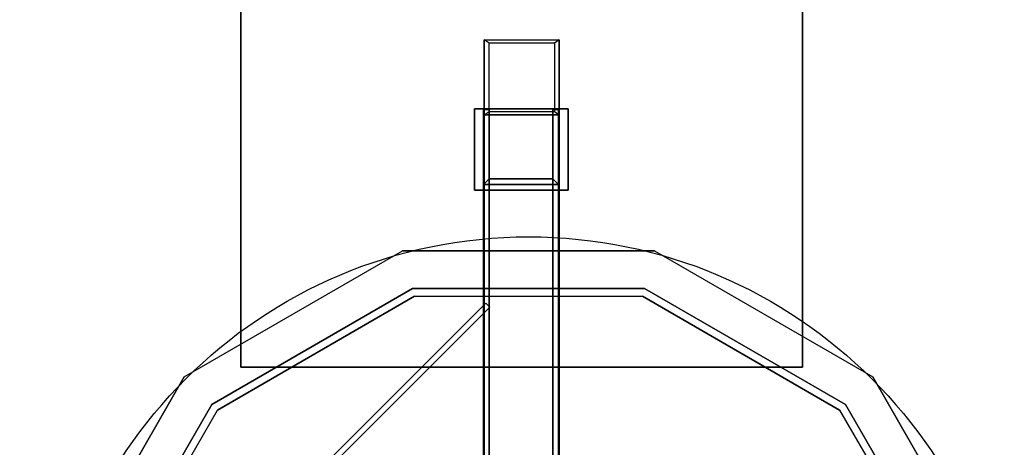
# Model space of a CAD drawing. Units: millimetres. Extents: x -5140 to 4085, y -3399 to 3275.
# Drawn here: x -2561 to -2035, y 950 to 1178 of the extents above; entities that cross this region are included whole.
import ezdxf

# ---------------------------------------------------------------- set-up
doc = ezdxf.new("R2010")
doc.units = ezdxf.units.MM
doc.header["$LTSCALE"] = 700
for name, color, linetype in [('A PLASTIC BLACK', 250, 'Continuous'), ('HAGS-DIM', 7, 'Continuous'), ('HAGS-FOUND', 7, 'Continuous'), ('HAGS-PLAN', 2, 'Continuous')]:
    doc.layers.add(name, color=color, linetype=linetype)
doc.styles.add('ATT', font='txt.shx')
doc.styles.add('HAGS-DIM', font='txt.shx', dxfattribs={"height": 200})
doc.dimstyles.new('HAGS-DIM2', dxfattribs={"dimtxt": 200, "dimasz": 250, "dimexe": 200, "dimexo": 500, "dimgap": 50, "dimtad": 0, "dimdec": 1, "dimlfac": 0.001, "dimzin": 0, "dimdsep": 46, "dimtxsty": 'HAGS-DIM', "dimblk1": 'CLOSED', "dimblk2": 'CLOSED', "dimsah": 1, "dimcen": 2.5, "dimse1": 1, "dimse2": 1, "dimclrd": 2, "dimclre": 2, "dimclrt": 7, "dimadec": 0, "dimazin": 0, "dimtfac": 1, "dimtdec": 4, "dimtix": 1, "dimtmove": 0, "dimatfit": 3, "dimldrblk": 'CLOSED', "dimfxl": 1, "dimtolj": 1, "dimtzin": 0, "dimarcsym": 0})

# ---------------------------------------------------------------- blocks, each defined once
blk = doc.blocks.new('593232')
at = {"layer": 'A PLASTIC BLACK', "color": 251}
for points, invisible_edges in [([(-65.63, 261.61, 377.57), (-60.27, 241.61, 397.57), (-167.54, 179.68, 397.57), (-182.18, 194.32, 377.57)], 5), ([(-164.51, 176.64, 296.57), (-182.18, 194.32, 377.57), (-65.63, 261.61, 377.57), (-59.16, 237.47, 296.57)], 5), ([(68.96, 261.61, 377.57), (63.6, 241.61, 397.57), (-60.27, 241.61, 397.57), (-65.63, 261.61, 377.57)], 5), ([(-65.63, 261.61, 377.57), (-59.16, 237.47, 296.57), (62.49, 237.47, 296.57), (68.96, 261.61, 377.57)], 5), ([(62.49, 237.47, 296.57), (68.96, 261.61, 377.57), (185.51, 194.32, 377.57), (167.83, 176.64, 296.57)], 5), ([(185.51, 194.32, 377.57), (170.87, 179.68, 397.57), (63.6, 241.61, 397.57), (68.96, 261.61, 377.57)], 5), ([(-60.27, 241.61, 397.57), (1.66, 10.47, 407.57), (-167.54, 179.68, 397.57), (-60.27, 241.61, 397.57)], 11), ([(-164.51, 176.64, 296.57), (-59.16, 237.47, 296.57), (62.49, 237.47, 296.57), (167.83, 176.64, 296.57)], 8), ([(63.6, 241.61, 397.57), (1.66, 10.47, 407.57), (-60.27, 241.61, 397.57), (63.6, 241.61, 397.57)], 11), ([(170.87, 179.68, 397.57), (1.66, 10.47, 407.57), (63.6, 241.61, 397.57), (170.87, 179.68, 397.57)], 11), ([(-182.18, 194.32, 377.57), (-167.54, 179.68, 397.57), (-229.48, 72.41, 397.57), (-249.48, 77.77, 377.57)], 5), ([(-249.48, 77.77, 377.57), (-225.33, 71.3, 296.57), (-164.51, 176.64, 296.57), (-182.18, 194.32, 377.57)], 5), ([(185.51, 194.32, 377.57), (167.83, 176.64, 296.57), (228.66, 71.3, 296.57), (252.8, 77.77, 377.57)], 5), ([(252.8, 77.77, 377.57), (232.8, 72.41, 397.57), (170.87, 179.68, 397.57), (185.51, 194.32, 377.57)], 5), ([(-167.54, 179.68, 397.57), (1.66, 10.47, 407.57), (-229.48, 72.41, 397.57), (-167.54, 179.68, 397.57)], 11), ([(232.8, 72.41, 397.57), (1.66, 10.47, 407.57), (170.87, 179.68, 397.57), (232.8, 72.41, 397.57)], 11), ([(-164.51, 176.64, 296.57), (167.83, 176.64, 296.57), (228.66, 71.3, 296.57), (-225.33, 71.3, 296.57)], 5)]:
    blk.add_3dface(points, dxfattribs=dict(at, invisible_edges=invisible_edges))
at = {"layer": 'HAGS-FOUND', "color": 7, "elevation": -506.01}
for points in [[(-22.34, 337.16), (-22.34, 297.16), (17.66, 297.16), (17.66, 337.16)], [(-19.34, 337.16), (-19.34, 300.16), (14.66, 300.16), (14.66, 337.16)]]:
    blk.add_lwpolyline(points, dxfattribs=at)
at = {"layer": 'HAGS-FOUND', "color": 7}
for points in [[(-151.95, 199.49, -550.23), (-151.95, 199.49, -610.23), (-151.95, 499.49, -610.23), (-151.95, 499.49, -550.23)], [(-151.95, 199.49, -550.23), (148.05, 199.49, -550.23), (148.05, 499.49, -550.23), (-151.95, 499.49, -550.23)], [(-151.95, 199.49, -610.23), (148.05, 199.49, -610.23), (148.05, 499.49, -610.23), (-151.95, 499.49, -610.23)], [(148.05, 499.49, -550.23), (148.05, 499.49, -610.23), (148.05, 199.49, -610.23), (148.05, 199.49, -550.23)], [(-21.95, 334.26, -509), (-19.45, 336.02, -510.77), (-19.45, 372.49, -547.23), (-21.95, 374.26, -549)], [(-21.95, 74.26, -549), (-21.95, 374.26, -549), (18.05, 374.26, -549), (18.05, 74.26, -549)], [(-21.95, 74.26, -549), (-21.95, 74.26, -509), (-21.95, 334.26, -509), (-21.95, 374.26, -549)], [(-21.95, 74.26, -549), (-21.95, 74.26, -509), (-21.95, 334.26, -509), (-21.95, 374.26, -549)], [(-19.45, 372.49, -547.23), (-21.95, 374.26, -549), (18.05, 374.26, -549), (15.55, 372.49, -547.23)], [(18.05, 374.26, -549), (15.55, 372.49, -547.23), (15.55, 336.02, -510.77), (18.05, 334.26, -509)], [(18.05, 74.26, -549), (18.05, 74.26, -509), (18.05, 334.26, -509), (18.05, 374.26, -549)], [(18.05, 74.26, -549), (18.05, 74.26, -509), (18.05, 334.26, -509), (18.05, 374.26, -549)], [(-27.15, 337.5, -506), (-27.15, 294.1, -506), (22.85, 294.1, -506), (22.85, 337.5, -506)], [(-27.15, 337.5, -509), (-27.15, 294.1, -509), (22.85, 294.1, -509), (22.85, 337.5, -509)], [(-27.15, 337.5, -506), (-27.15, 337.5, -509), (-27.15, 294.1, -509), (-27.15, 294.1, -506)], [(22.85, 337.5, -509), (22.85, 337.5, -506), (-27.15, 337.5, -506), (-27.15, 337.5, -509)], [(-22.34, 58.61, -171.57), (-22.34, 297.16, -506.01), (-22.34, 337.16, -506.01), (-22.34, 98.61, -171.57)], [(-22.34, 337.16, -506.01), (-22.34, 98.61, -171.57), (-19.34, 98.61, -171.57), (-19.34, 337.16, -506.01)], [(-22.34, 337.16, -506.01), (-19.34, 337.16, -506.01), (-19.34, 300.16, -506.01), (-22.34, 297.16, -506.01)], [(-19.34, 337.16, -506.01), (-19.34, 98.61, -171.57), (-19.34, 61.61, -171.57), (-19.34, 300.16, -506.01)], [(17.66, 337.16, -506.01), (17.66, 98.61, -171.57), (14.66, 98.61, -171.57), (14.66, 337.16, -506.01)], [(14.66, 61.61, -171.57), (14.66, 98.61, -171.57), (14.66, 337.16, -506.01), (14.66, 300.16, -506.01)], [(14.66, 337.16, -506.01), (14.66, 98.61, -171.57), (17.66, 98.61, -171.57), (17.66, 337.16, -506.01)], [(14.66, 300.16, -506.01), (17.66, 297.16, -506.01), (17.66, 337.16, -506.01), (14.66, 337.16, -506.01)], [(17.66, 58.61, -171.57), (17.66, 297.16, -506.01), (17.66, 337.16, -506.01), (17.66, 98.61, -171.57)], [(17.66, 337.16, -506.01), (17.66, 98.61, -171.57), (17.66, 58.61, -171.57), (17.66, 297.16, -506.01)], [(22.85, 294.1, -506), (22.85, 294.1, -509), (22.85, 337.5, -509), (22.85, 337.5, -506)], [(15.55, 336.02, -510.77), (18.05, 334.26, -509), (-21.95, 334.26, -509), (-19.45, 336.02, -510.77)], [(-21.95, 334.26, -509), (18.05, 334.26, -509), (18.05, 74.26, -509), (-21.95, 74.26, -509)], [(-19.34, 300.16, -506.01), (-22.34, 297.16, -506.01), (17.66, 297.16, -506.01), (14.66, 300.16, -506.01)], [(-19.34, 300.16, -506.01), (-19.34, 61.61, -171.57), (14.66, 61.61, -171.57), (14.66, 300.16, -506.01)], [(-22.34, 297.16, -506.01), (-22.34, 58.61, -171.57), (17.66, 58.61, -171.57), (17.66, 297.16, -506.01)], [(17.66, 297.16, -506.01), (17.66, 58.61, -171.57), (-22.34, 58.61, -171.57), (-22.34, 297.16, -506.01)], [(-27.15, 294.1, -509), (-27.15, 294.1, -506), (22.85, 294.1, -506), (22.85, 294.1, -509)], [(-21.13, 233.65, -373.16), (-19.01, 231.53, -373.16), (-232.41, 18.13, -373.16), (-234.53, 20.25, -373.16)], [(-234.53, 20.25, -398.16), (-232.41, 18.13, -398.16), (-19.01, 231.53, -398.16), (-21.13, 233.65, -398.16)], [(-21.13, 233.65, -398.16), (-21.13, 233.65, -373.16), (-234.53, 20.25, -373.16), (-234.53, 20.25, -398.16)], [(-19.01, 231.53, -398.16), (-19.01, 231.53, -373.16), (-232.41, 18.13, -373.16), (-232.41, 18.13, -398.16)], [(-21.13, 233.65, -398.16), (-19.01, 231.53, -398.16), (-19.01, 231.53, -373.16), (-21.13, 233.65, -373.16)], [(148.05, 199.49, -610.23), (148.05, 199.49, -550.23), (-151.95, 199.49, -550.23), (-151.95, 199.49, -610.23)]]:
    blk.add_3dface(points, dxfattribs=at)
at = {"layer": 'HAGS-PLAN', "color": 2}
blk.add_circle((1.79, 9.84), 259.29, dxfattribs=at)
blk.add_circle((1.79, 9.84), 259.29, dxfattribs=at)
at = {"style": 'ATT', "flags": 3}
for tag, p in [('DATE', (0, 15)), ('ARTNR', (0, 0))]:
    blk.add_attdef(tag, p, '', height=10, dxfattribs=at)
blk = doc.blocks.new('_CLOSED')
at = {"color": 0, "linetype": 'ByBlock'}
for p, q in [((-1, 0.1667), (0, 0)), ((-1, 0.1667), (-1, -0.1667)), ((0, 0), (-1, -0.1667)), ((0, 0), (-1, 0))]:
    blk.add_line(p, q, dxfattribs=at)
blk = doc.blocks.new('*D5')
at = {"layer": 'Defpoints', "color": 0, "transparency": 16777216}
for p in [(4078.41, 3143.38), (-4093.69, 804.12), (4078.41, 793.8)]:
    blk.add_point(p, dxfattribs=at)
at = {"layer": 'HAGS-DIM', "color": 2, "lineweight": -2, "transparency": 16777216}
for p, q in [((-3843.69, 3143.38), (-250.52, 3143.38)), ((3828.41, 3143.38), (249.48, 3143.38))]:
    blk.add_line(p, q, dxfattribs=at)
at = {"layer": 'HAGS-DIM', "color": 2, "lineweight": -2, "transparency": 16777216, "xscale": 250, "yscale": 250, "zscale": 250, "rotation": 180}
blk.add_blockref('_CLOSED', (-4093.69, 3143.38), dxfattribs=at)
at = {"layer": 'HAGS-DIM', "color": 2, "lineweight": -2, "transparency": 16777216, "xscale": 250, "yscale": 250, "zscale": 250}
blk.add_blockref('_CLOSED', (4078.41, 3143.38), dxfattribs=at)
at = {"layer": 'HAGS-DIM', "color": 7, "transparency": 16777216, "insert": (-0.52, 3143.38), "char_height": 200, "attachment_point": 5, "style": 'HAGS-DIM'}
blk.add_mtext('\\A1;8.2', dxfattribs=at)

msp = doc.modelspace()

# ---------------------------------------------------------------- linework, layer by layer
at = {"color": 6}
msp.add_lwpolyline([(-1453.23, -2970.56, 0.051565), (-1162.73, -3102.02), (-669.11, -3274.66, 0.167823), (512.31, -3321.37), (1605.73, -2991.19, 0.106305), (2184.34, -2691.26), (2686.04, -2341.76, 0.14771), (3271.74, -1663.37), (3693.42, -763.88, 0.0521), (3811.92, -475.33), (4000.52, 97.31, 0.507549), (2273.33, 2451.39), (-2300.68, 2451.36, 0.532704), (-3963.56, -50), (-3626.6, -1133.6, 0.094872), (-3371.29, -1564.41), (-3001.93, -2048.5, 0.090482), (-2562.69, -2387.33), (-1453.67, -2970.83)], format="xyb", dxfattribs=at)

# ---------------------------------------------------------------- block references
msp.add_blockref('593232', (-2290.93, 793.38))

# ---------------------------------------------------------------- dimensions: what is measured, and where the dimension line sits
at = {"layer": 'HAGS-DIM'}
dim = msp.add_linear_dim(base=(4078.41, 3143.38), p1=(-4093.69, 804.12), p2=(4078.41, 793.8), dimstyle='HAGS-DIM2', dxfattribs=at)
dim.commit()
dim.dimension.update_dxf_attribs({"geometry": '*D5', "text_midpoint": (-0.52, 3143.38), "dimtype": 160})

doc.saveas('drawing.dxf')
